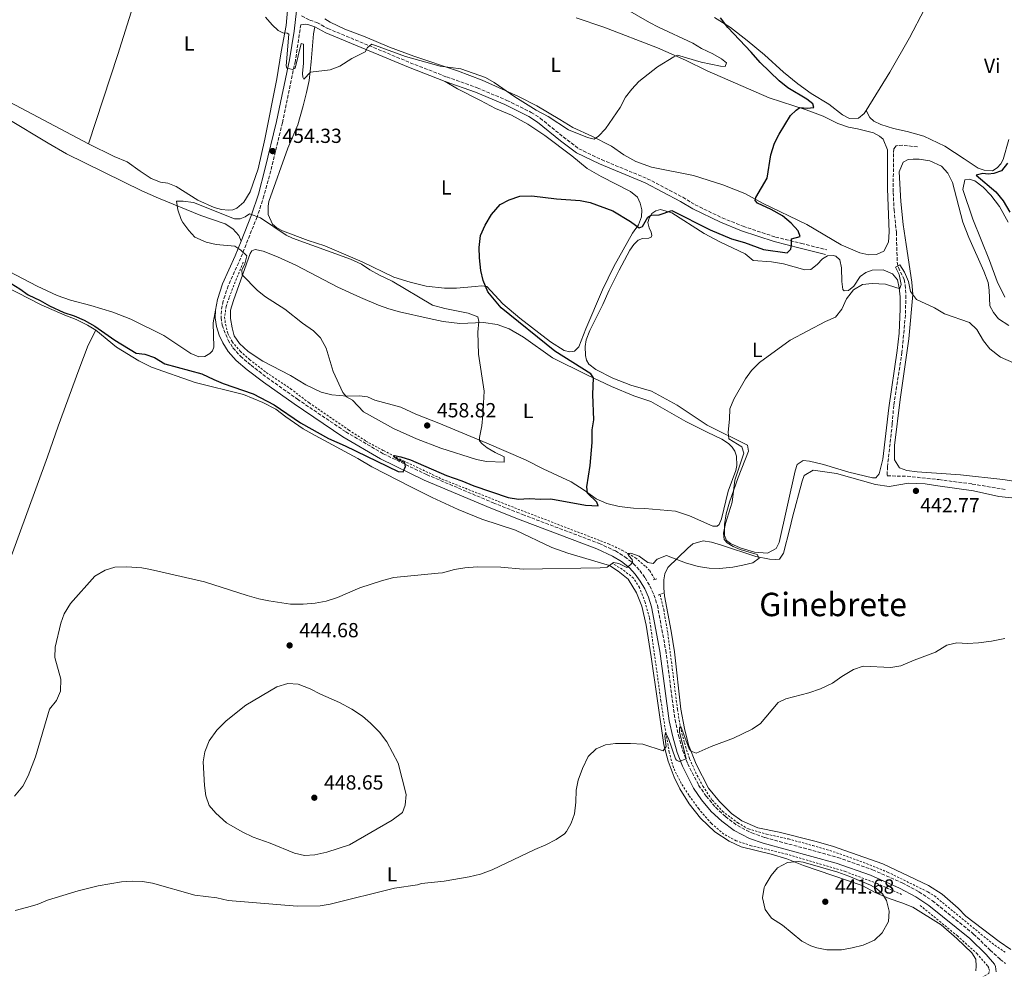
# Model space of a CAD drawing. Units: metres. Extents: x 635053 to 638516, y 4713528 to 4715933.
# Drawn here: x 636795 to 637278, y 4715069 to 4715536 of the extents above; entities that cross this region are included whole.
import ezdxf
from ezdxf.enums import TextEntityAlignment as Align

# ---------------------------------------------------------------- set-up
doc = ezdxf.new("R2010")
doc.units = ezdxf.units.M
doc.header["$MEASUREMENT"] = 0
doc.linetypes.add('DGN Style 2', pattern=[1.739922, 1.043953, -0.695969])
doc.linetypes.add('DGN Style 3', pattern=[2.435891, 1.739922, -0.695969])
for name, color, linetype, lineweight in [('Barranco lineal', 142, 'DGN Style 3', 13), ('Camino', 7, 'DGN Style 3', 0), ('Cota de punto acotado terreno', 7, 'Continuous', 0), ('Curva de nivel directora', 30, 'Continuous', 30), ('Curva de nivel intermedia', 30, 'Continuous', 0), ('Etiqueta de uso rústico', 92, 'Continuous', 0), ('Línea de cambio de uso (parcela vista)', 92, 'Continuous', 0), ('Línea de cuneta (fondo)', 4, 'DGN Style 2', 0), ('Margen derecho', 7, 'Continuous', 0), ('Pontón-alcantarilla (pasos de agua)', 1, 'DGN Style 2', 0), ('Punto acotado terreno (símbolo)', 7, 'Continuous', 0), ('Texto de Área (paraje) menor', 7, 'Continuous', 0)]:
    doc.layers.add(name, color=color, linetype=linetype, lineweight=lineweight)
doc.styles.add('Style-Arial', font='arial.ttf')

# ---------------------------------------------------------------- blocks, each defined once
blk = doc.blocks.new('5PATER')
at = {"layer": 'Punto acotado terreno (símbolo)', "linetype": 'Continuous', "lineweight": 0}
h = blk.add_hatch(color=51, dxfattribs=at)
edge = h.paths.add_edge_path()
edge.add_ellipse((0, 0), major_axis=(-0.11, -0.111), ratio=0.999422, start_angle=0, end_angle=360)

msp = doc.modelspace()

# ---------------------------------------------------------------- linework, layer by layer
at = {"layer": 'Barranco lineal', "color": 142, "linetype": 'DGN Style 3', "lineweight": 13}
msp.add_polyline3d([(637235.75, 4715473.22, 446.81), (637228.53, 4715474, 446.81), (637226.36, 4715473.97, 446.81), (637225.3, 4715473.69, 446.72), (637224.21, 4715472.28, 446.66), (637223.99, 4715469.96, 446.66), (637223.87, 4715450.8, 446.34), (637224.28, 4715442.34, 446.16), (637225.4, 4715431.25, 445.49), (637225.83, 4715416.69, 444.96), (637226.39, 4715413.94, 444.9), (637229.23, 4715408.06, 444.66), (637229.71, 4715405.5, 444.6), (637230.04, 4715400.43, 444.28), (637229.97, 4715395.57, 444.1), (637229.82, 4715390.64, 443.96), (637228.17, 4715372.41, 443.55), (637224.11, 4715346.28, 442.99), (637223.39, 4715337.14, 442.84), (637221.05, 4715316.22, 442.57), (637220.9, 4715311.73, 442.55), (637230.72, 4715311.51, 442.46), (637246.26, 4715309.89, 442.34), (637262.66, 4715307.71, 442.13), (637278.99, 4715305.04, 441.84)], dxfattribs=at)
at = {"layer": 'Camino', "color": 7, "linetype": 'DGN Style 3', "lineweight": 0}
for points in [[(636933.52, 4715537.5, 456), (636937.63, 4715535.48, 456.11), (636941.06, 4715534.21, 456.25), (636946.39, 4715531.36, 456.2), (636986.9, 4715514.54, 453.96), (637004.74, 4715507.54, 453.34), (637019.78, 4715502.19, 453.11), (637034.26, 4715496.07, 453.14), (637046.24, 4715490.17, 453), (637050.65, 4715487.31, 452.89), (637061.95, 4715478.08, 452.43), (637069.61, 4715472.33, 452.49), (637080.72, 4715466.96, 452.72), (637103.21, 4715457.62, 452.29), (637120.61, 4715448.46, 452.28), (637126.63, 4715444.82, 452.17), (637140.01, 4715438.32, 451.9), (637150.23, 4715434.24, 451.55), (637166.11, 4715428.93, 450.64), (637178.81, 4715425.83, 449.38), (637191.25, 4715422.7, 447.52)], [(636933.13, 4715533.2, 455.84), (636930.49, 4715515.41, 455.09), (636924.13, 4715485.1, 454.29), (636918.38, 4715461.44, 454.41), (636915.1, 4715449.17, 454.67), (636911.74, 4715438.9, 454.9), (636903.68, 4715418.67, 454.82), (636897.5, 4715404.98, 454.39), (636895.09, 4715397.59, 454.12), (636894.17, 4715392.79, 453.94), (636894.06, 4715389.47, 453.79), (636894.57, 4715385.72, 453.56), (636897.46, 4715378.38, 453), (636899.89, 4715374.53, 452.74), (636903.51, 4715370.48, 452.54), (636908.74, 4715366.01, 452.35), (636916.56, 4715360.01, 451.92), (636931.47, 4715349.39, 451.53), (636955.28, 4715333.31, 450.82), (636973.65, 4715322.59, 450.35), (636994.92, 4715312.31, 449.82), (637027.52, 4715298.55, 448.7), (637041.9, 4715292.79, 448.1), (637079.55, 4715278.54, 446.2), (637087.56, 4715274.85, 445.7), (637092.12, 4715272.02, 445.29), (637096.34, 4715268.7, 444.83), (637099.51, 4715265.25, 444.56), (637102.13, 4715261.66, 444.2), (637104.51, 4715257.65, 443.91), (637106.46, 4715253.26, 443.67), (637108.13, 4715248.21, 443.35), (637112.23, 4715226.12, 442.28), (637116.8, 4715192.03, 440.73), (637118.46, 4715184.25, 440.41), (637120.61, 4715176.81, 440.11), (637123.03, 4715170.37, 439.88), (637128.39, 4715159.86, 439.68), (637132.1, 4715154.47, 439.52), (637136.7, 4715149, 439.47), (637141.56, 4715144.43, 439.38), (637147.41, 4715140.08, 439.34), (637154.49, 4715136.41, 439.38), (637160.93, 4715134.18, 439.41), (637196.7, 4715124.39, 439.14), (637213.75, 4715118.39, 439), (637228.3, 4715111.92, 438.75), (637236.48, 4715107.48, 438.69), (637243.12, 4715103.13, 438.59), (637263.32, 4715086.81, 438.36), (637271.52, 4715078.89, 438.2), (637276.4, 4715074.33, 438.23), (637279.04, 4715072.38, 438.23)]]:
    msp.add_polyline3d(points, dxfattribs=at)
at = {"layer": 'Curva de nivel directora', "color": 30, "linetype": 'Continuous', "lineweight": 30, "elevation": 450, "flags": 128}
for points in [[(637142.77, 4715531.82), (637139.1, 4715536.54)], [(636826.81, 4715388.21), (636832.04, 4715385.13), (636841.85, 4715378.39), (636852.43, 4715371.96), (636856.59, 4715371.44), (636861.33, 4715369.84), (636866.44, 4715366.73), (636884.68, 4715361.88), (636890.46, 4715358.99), (636895.1, 4715357.12), (636909.86, 4715351.95), (636920.06, 4715346.58), (636932.99, 4715337.69), (636946.7, 4715330.05), (636954.86, 4715326.46), (636980.97, 4715313.82), (636983.32, 4715313.71), (636984.46, 4715316.34), (636984.22, 4715318.06), (636980.37, 4715319.88), (636978.62, 4715321.22), (636979.16, 4715321.66), (636982.3, 4715321.09), (636987.05, 4715319.54), (637004.65, 4715311.98), (637012.11, 4715309.31), (637018.07, 4715306.75), (637034.96, 4715301.08), (637039.91, 4715300.31), (637045.22, 4715300.64), (637050.9, 4715300.31), (637055.9, 4715300.41), (637072.79, 4715297.4), (637079.12, 4715297.01), (637078.36, 4715298.77), (637073.92, 4715303.26), (637073.5, 4715306.27), (637075.11, 4715316.81), (637076.09, 4715328.16), (637076.15, 4715334.3), (637076.89, 4715339.25), (637076.48, 4715351.63), (637076.8, 4715359.83), (637075.56, 4715361.73), (637057.74, 4715372.94), (637031.49, 4715394.19), (637024.99, 4715402.14), (637022.63, 4715407.63), (637021.53, 4715412.5), (637020.81, 4715418.78), (637020.61, 4715423.78), (637021.28, 4715429.68), (637023.62, 4715434.82), (637026.68, 4715439.95), (637031.02, 4715444.86), (637035.41, 4715447.25), (637040.72, 4715449.02), (637046.56, 4715449.12), (637058.71, 4715447.76), (637070.31, 4715446.87), (637075.24, 4715446), (637086.31, 4715441.8), (637095.02, 4715436.66), (637099.16, 4715433.46), (637100.84, 4715434.11), (637103.53, 4715438.74), (637105.17, 4715439.69), (637109.06, 4715439.89), (637115.29, 4715441.93), (637134.11, 4715432.53), (637144.53, 4715428.08), (637150.82, 4715426.27), (637160.24, 4715422.82), (637171.75, 4715421.17), (637173.6, 4715422.96), (637173.97, 4715425.21), (637173.97, 4715428.04), (637178.14, 4715429.17), (637177.15, 4715432.02), (637173.76, 4715435.7), (637169.52, 4715439.32), (637164.01, 4715442.42), (637157.34, 4715445.67), (637156.11, 4715446.87), (637156.38, 4715448.45), (637162.02, 4715457.92), (637163.77, 4715469.31), (637165.59, 4715475.07), (637167.85, 4715479.53), (637173.39, 4715488.58), (637176.24, 4715491.26), (637178.06, 4715492.54), (637181.64, 4715492.18), (637184.98, 4715492.56), (637184.44, 4715494.4), (637181.53, 4715496.71), (637172.18, 4715502.27), (637167.9, 4715505.64), (637158.54, 4715514.72), (637154.16, 4715519.77), (637142.77, 4715531.82)], [(637279.9, 4715465.19), (637277.08, 4715461.47), (637273.31, 4715460.09), (637270.45, 4715459.76), (637267.83, 4715460.12), (637264.5, 4715459.3), (637274.3, 4715451.18), (637277.81, 4715446.79), (637281.02, 4715441.23)], [(636790.99, 4715406.08), (636795.33, 4715403.57), (636799.38, 4715400.61), (636805.19, 4715397.83), (636809.83, 4715395.14), (636816.86, 4715391.93), (636821.96, 4715390.31), (636826.81, 4715388.21)]]:
    msp.add_lwpolyline(points, dxfattribs=at)
at = {"layer": 'Curva de nivel intermedia', "color": 30, "linetype": 'Continuous', "lineweight": 0, "flags": 128}
for points, elevation in [([(636958.25, 4715516.66), (636964.79, 4715519.88), (636965.94, 4715522.03), (636968.01, 4715523.64), (636984.57, 4715517.52), (637001.59, 4715512.78), (637011.77, 4715511.55), (637023.75, 4715507.31), (637028.1, 4715504.86), (637038.12, 4715497.78), (637048.69, 4715491.31), (637054.59, 4715488.16), (637064.47, 4715481.65), (637073.92, 4715477.87), (637077.11, 4715477.09), (637079.19, 4715478.41), (637082.64, 4715482.03), (637089.94, 4715492.61), (637092.48, 4715497.65), (637095.56, 4715501.59), (637099.11, 4715505.4), (637108.23, 4715512.58), (637116.24, 4715517.49), (637118, 4715518.22), (637129.67, 4715514.74), (637139.19, 4715512.86), (637141.43, 4715512.71), (637142.1, 4715514.41), (637139.65, 4715516.44), (637135.34, 4715518.98), (637129.86, 4715521.59), (637125.56, 4715524.15), (637108.71, 4715531.95), (637104.29, 4715534.28), (637089.28, 4715542.88)], 455), ([(636915.77, 4715536.92), (636919.06, 4715533.16), (636922.08, 4715530.4), (636924.27, 4715529.21), (636926.55, 4715528.99), (636927.26, 4715528.52), (636925.96, 4715513.06), (636926.36, 4715511.85), (636929.28, 4715511.23), (636930.45, 4715511.87), (636933.36, 4715524.01), (636934.47, 4715523.66), (636934.49, 4715514.25), (636933.98, 4715509.26), (636934.08, 4715507.48), (636934.72, 4715506.53), (636937.87, 4715509.96), (636947.56, 4715511.02), (636952.24, 4715512.78), (636958.25, 4715516.66)], 455), ([(636900.65, 4715437.87), (636903.48, 4715437.98), (636905.93, 4715438.83), (636908.05, 4715440.29), (636913.33, 4715438.35), (636926.04, 4715429.82), (636929.07, 4715428.39), (636957.58, 4715418.14), (636962.91, 4715415.64), (636967, 4715412.84), (636971.74, 4715410.22), (636977.93, 4715407.29), (636997.84, 4715395.49), (637003.87, 4715393.84), (637015.23, 4715391.66), (637019.96, 4715389.81), (637020.55, 4715387.58), (637020.07, 4715382.24), (637020.33, 4715371.4), (637023.07, 4715353.23), (637022.55, 4715341.49), (637021.96, 4715336.33), (637020.83, 4715330.58), (637020.89, 4715328.85), (637022.09, 4715327.4), (637024.69, 4715325.52), (637028.59, 4715323.11), (637032.96, 4715321.08), (637032.88, 4715318.51), (637024.21, 4715318.75), (637019.31, 4715319.76), (637001.95, 4715325.27), (636989.88, 4715329.87), (636978.65, 4715335.04), (636963.97, 4715343.21), (636958.48, 4715348.94), (636955.51, 4715350.48), (636953.86, 4715352.62), (636949.12, 4715362.96), (636945.57, 4715374.35), (636942.88, 4715379.46), (636939.32, 4715382.97), (636934.06, 4715386.61), (636925.3, 4715393.56), (636915.77, 4715399.62), (636911.91, 4715402.8), (636904.36, 4715410.38), (636904.18, 4715412.65), (636905.64, 4715415.84), (636906.69, 4715419.71), (636903.71, 4715422.47), (636900.81, 4715424.45), (636891.57, 4715425.3), (636886.69, 4715426.38), (636881.24, 4715428.88), (636878.19, 4715432.13), (636875.25, 4715436.17), (636874.47, 4715437.52), (636872.87, 4715442.26), (636872.21, 4715446.54), (636875.51, 4715446.62), (636880.47, 4715445.92), (636900.65, 4715437.87)], 455), ([(636912.51, 4715251.41), (636917.53, 4715250.34), (636928.07, 4715248.77), (636934.36, 4715248.75), (636940.2, 4715249.2), (636945.63, 4715250.13), (636951.23, 4715251.98), (636962.19, 4715256.7), (636973.28, 4715260.35), (636978.85, 4715261.83), (637000.64, 4715263.9), (637002.77, 4715264.16), (637008.66, 4715265.75), (637013.6, 4715266.56), (637019.71, 4715267.06), (637031.26, 4715266.96), (637042.28, 4715265.91), (637080, 4715266.57), (637083.42, 4715266.84), (637086.55, 4715269.17), (637089.27, 4715268.73), (637093.2, 4715266.69), (637095.09, 4715268.16), (637095.92, 4715269.46), (637095.72, 4715270.74), (637094.15, 4715272.44), (637093.54, 4715273.54), (637095.09, 4715273.78), (637099.15, 4715272.22), (637103.46, 4715269.2), (637106.05, 4715268.72), (637108.04, 4715270.88), (637112.65, 4715272.6), (637121.86, 4715268.95), (637128.21, 4715267.21), (637133.55, 4715266.36), (637138.56, 4715266.27), (637145.1, 4715266.92), (637150.11, 4715267.8), (637154.96, 4715269.1), (637158.16, 4715271.39), (637157.07, 4715273.07), (637148.72, 4715275.63), (637145.28, 4715277.09), (637142.46, 4715278.78), (637140.85, 4715280.56), (637140.55, 4715283.53), (637141.61, 4715288.41), (637144.78, 4715298.8), (637146.16, 4715309.54), (637150.64, 4715322.85), (637149.53, 4715325.96), (637143.18, 4715329.98), (637142.95, 4715333.25), (637143.55, 4715339.55), (637143.62, 4715344.55), (637145.73, 4715349.33), (637151.39, 4715359.38), (637154.4, 4715363.37), (637158.32, 4715367.43), (637173.31, 4715378.34), (637190.59, 4715387.5), (637195.49, 4715389.67), (637198.6, 4715393.54), (637200.87, 4715398.68), (637204.41, 4715403.04), (637208.72, 4715405.59), (637213.6, 4715406.19), (637220.12, 4715405.77), (637225.59, 4715403.97), (637227.13, 4715403.74), (637227.77, 4715405.7), (637226.81, 4715410.5), (637225.07, 4715414.19), (637227.18, 4715415.36), (637229.41, 4715411.71), (637231.42, 4715407.13), (637232.34, 4715402.27), (637235.33, 4715398.23), (637244.19, 4715394.28), (637249.05, 4715391.33), (637261.29, 4715386.95), (637264.97, 4715383.57), (637268.19, 4715377.97), (637271.36, 4715374.12), (637276.5, 4715370.02), (637286.72, 4715365.59)], 445), ([(636792.67, 4715154.4), (636796.83, 4715159.46), (636799.33, 4715164.42), (636802.96, 4715173.85), (636809.81, 4715197.12), (636813.21, 4715201.48), (636815.18, 4715206.09), (636815.35, 4715211.85), (636812.53, 4715222.61), (636812.58, 4715227.62), (636815.38, 4715239.35), (636817.09, 4715244.05), (636820.11, 4715249.11), (636832.14, 4715262.44), (636837.13, 4715265.49), (636841.95, 4715266.87), (636847.81, 4715267.12), (636855.18, 4715266.6), (636859.34, 4715265.79), (636885.98, 4715259.7), (636906.9, 4715252.95), (636912.51, 4715251.41)], 445), ([(636792.93, 4715098.39), (636798.51, 4715099.83), (636803.86, 4715101.3), (636808.9, 4715103.36), (636823.91, 4715108.03), (636833.7, 4715110.53), (636845.22, 4715112.35), (636850.44, 4715112.69), (636855.43, 4715112.51), (636860.47, 4715111.8), (636881.1, 4715105.89), (636891.93, 4715104.5), (636897.47, 4715103.33), (636931.38, 4715100.41), (636942.63, 4715100.68), (636947.58, 4715101.4), (636979.11, 4715109.32), (636990.51, 4715110.91), (636992.45, 4715111.6), (637003.58, 4715112.75), (637015.72, 4715114.88), (637021.29, 4715116.25), (637027.04, 4715118.28), (637048, 4715128.37), (637053.45, 4715130.62), (637058.45, 4715133.16), (637062.51, 4715136.05), (637063.61, 4715137.21), (637065.8, 4715141.14), (637067.43, 4715145.87), (637068.08, 4715151.54), (637068.28, 4715157.36), (637069.25, 4715162.26), (637071.32, 4715168.1), (637074.15, 4715174.03), (637078.14, 4715177.73), (637082.71, 4715179.67), (637087.67, 4715180.3), (637094.98, 4715180.4), (637101.02, 4715179.94), (637110.92, 4715176.77), (637112.47, 4715178.89), (637111.87, 4715183.87), (637111.94, 4715184.73), (637112.19, 4715185.54), (637113.59, 4715182.77), (637116.96, 4715172.81), (637117.46, 4715172.09), (637118.83, 4715171.48), (637122.34, 4715172.82), (637119.02, 4715186.09), (637119.07, 4715188.04), (637119.65, 4715188.71), (637123.75, 4715177.7), (637124.68, 4715176.53), (637127.16, 4715175.54), (637134.58, 4715178.85), (637145.55, 4715182.94), (637154.64, 4715187.38), (637158.78, 4715190.23), (637167.36, 4715200.47), (637171.16, 4715202.22), (637182.52, 4715205.18), (637188.15, 4715207.21), (637194.03, 4715210.02), (637198.58, 4715213.25), (637204.31, 4715216.64), (637209.08, 4715218.27), (637222.64, 4715217.72), (637227.59, 4715218.38), (637234.1, 4715221.27), (637244.64, 4715225.18), (637250.22, 4715228.53), (637255.06, 4715229.77), (637260.3, 4715229.49), (637265.71, 4715229.78), (637272.1, 4715230.65), (637278.59, 4715231.96)], 440), ([(636926.88, 4715209.72), (636921.37, 4715208.11), (636906.14, 4715199.16), (636896.55, 4715191.4), (636891.94, 4715186.85), (636888.23, 4715181.61), (636885.99, 4715176.24), (636885.29, 4715171.29), (636885.83, 4715159.73), (636886.49, 4715154.59), (636888.18, 4715149.83), (636891.48, 4715146.08), (636896.76, 4715141.39), (636904.39, 4715137.01), (636909.87, 4715134.3), (636918.09, 4715131.37), (636930.08, 4715126.54), (636934.94, 4715125.37), (636940.02, 4715125.6), (636945.98, 4715127.02), (636957.02, 4715130.61), (636977.95, 4715142.76), (636983.04, 4715146.4), (636984.43, 4715149.99), (636984.9, 4715155.36), (636980.88, 4715170.75), (636975.35, 4715181.19), (636971.8, 4715185.9), (636967.39, 4715190.35), (636963.51, 4715193.74), (636958.24, 4715197.15), (636952.17, 4715200.49), (636942.77, 4715204.47), (636937.8, 4715207.12), (636931.89, 4715209.39), (636926.88, 4715209.72)], 445), ([(637177.18, 4715122.35), (637172.04, 4715121.94), (637167.15, 4715119.29), (637163.96, 4715115.45), (637160.99, 4715110.65), (637160.49, 4715109.56), (637159.71, 4715104.59), (637161.07, 4715098.88), (637164.11, 4715094.52), (637169.51, 4715091.08), (637179.01, 4715083.31), (637183.43, 4715080.99), (637186.41, 4715079.96), (637191.34, 4715079.08), (637198.41, 4715079.07), (637203.77, 4715079.96), (637209.19, 4715081.29), (637214.75, 4715083.84), (637218.45, 4715087.38), (637221.49, 4715092.98), (637221.87, 4715097.98), (637220.61, 4715103.18), (637218.64, 4715106.58), (637215.7, 4715109.08), (637212.7, 4715110.84), (637202.1, 4715115.22), (637196.72, 4715117.11), (637179.73, 4715122.13), (637177.18, 4715122.35)], 440)]:
    msp.add_lwpolyline(points, dxfattribs=dict(at, elevation=elevation))
at = {"layer": 'Línea de cambio de uso (parcela vista)', "color": 92, "linetype": 'Continuous', "lineweight": 0}
for points in [[(636829.05, 4715474.68, 451.61), (636843.41, 4715518.58, 451.61), (636853.56, 4715551.02, 452.34), (636863.39, 4715581.18, 453.75), (636872.01, 4715606.27, 456.41)], [(637250.53, 4715564.79, 448.92), (637249.99, 4715562.38, 448.85), (637246.61, 4715555.12, 448.74), (637231.83, 4715526.77, 448.44), (637222.18, 4715509.93, 448.32), (637210.62, 4715491.13, 448.16)], [(636927.31, 4715547.85, 456.23), (636925.95, 4715532.75, 455.23), (636923.45, 4715519.88, 454.37), (636921.4, 4715506.65, 453.76), (636915.54, 4715476.99, 453.43), (636912.3, 4715462.46, 453.43), (636908.34, 4715451.18, 453.58), (636905.26, 4715446.06, 453.76), (636901.77, 4715443.21, 453.87), (636899.87, 4715442.38, 453.87), (636897.7, 4715442.09, 453.84), (636894.31, 4715442.55, 453.76), (636890.73, 4715443.49, 453.64), (636882.66, 4715447.02, 453.58), (636872.08, 4715453.78, 453.11), (636867.9, 4715455.48, 452.93), (636864.32, 4715455.94, 452.93), (636859.81, 4715457.64, 452.93), (636854.28, 4715461.35, 452.9), (636847.92, 4715465.86, 452.28), (636841.52, 4715468.56, 451.87), (636829.05, 4715474.68, 451.61)], [(637211.85, 4715420.3, 446.59), (637207.5, 4715421.2, 447), (637198.25, 4715425.11, 447.44), (637181.48, 4715435.2, 448.5), (637159.7, 4715445.58, 449.92), (637150.98, 4715450.38, 450.3), (637140.29, 4715454.6, 451), (637125.92, 4715459.25, 452.53), (637105.19, 4715463.28, 453.56), (637097.61, 4715466.04, 453.92), (637091.68, 4715469.38, 454.09), (637085.62, 4715473.63, 454.53), (637075.95, 4715478.52, 455.06), (637066.7, 4715482.69, 455.56), (637060.2, 4715486.61, 455.74), (637048.92, 4715493.39, 455.45), (637039.99, 4715498.01, 455.24), (637022.18, 4715505.98, 454.92), (637010.02, 4715510.55, 454.92), (636988.69, 4715517.71, 455.09), (636976.75, 4715522.24, 455.53), (636964.68, 4715527.32, 456.24), (636954.7, 4715531, 456.98), (636947.51, 4715534.39, 457.18), (636945.02, 4715536.12, 457.18)], [(637068.33, 4715536.63, 457.3), (637081.86, 4715532.01, 456.83), (637108.16, 4715521.91, 455.48), (637122, 4715515.83, 454.68), (637132.64, 4715510.5, 453.86), (637162.95, 4715497.38, 451.21), (637181.13, 4715491.39, 449.83), (637189.42, 4715488.24, 449.12), (637196.71, 4715484.67, 448.56), (637201.93, 4715482.87, 448.39), (637206.39, 4715482.16, 448.12), (637214.25, 4715480.1, 448.06), (637217.22, 4715478.53, 447.94), (637218.86, 4715477.01, 447.89), (637221.14, 4715471.71, 447.83), (637221.01, 4715452.69, 447.44), (637221.84, 4715431.52, 446.97), (637221.62, 4715426.51, 446.68), (637219.33, 4715422.1, 446.41), (637215.6, 4715420.32, 446.41), (637211.85, 4715420.3, 446.59)], [(637210.62, 4715491.13, 448.16), (637209.65, 4715489.56, 448.15), (637206.88, 4715487.31, 448.15), (637202.44, 4715487.1, 448.32), (637198.92, 4715488.92, 448.32), (637192.33, 4715494.2, 448.38), (637183.57, 4715499.37, 448.5), (637177.1, 4715504.13, 448.59), (637170.03, 4715509.94, 448.82), (637160.71, 4715518.34, 449.29), (637152.23, 4715525.39, 449.82), (637144, 4715531.78, 450), (637136.25, 4715536.67, 450.24)], [(636940.1, 4715532.09, 456.25), (636939.45, 4715528.7, 456.22), (636938.33, 4715515, 455.31), (636937.21, 4715505.82, 454.84), (636936.01, 4715499.89, 454.6), (636934.27, 4715493.31, 454.43), (636931.64, 4715484.12, 453.63), (636926.85, 4715472.57, 453.46), (636917.45, 4715446.47, 454.16), (636917.07, 4715444.18, 454.28), (636917.13, 4715440.1, 454.43), (636919.3, 4715435.28, 454.66), (636921.39, 4715433.51, 454.72), (636924.13, 4715432, 454.72), (636936.81, 4715427.26, 454.72), (636944.91, 4715424.66, 454.72), (636963.23, 4715416.8, 454.34), (636978.75, 4715409.34, 453.9), (636986.91, 4715406.77, 453.48), (636994.74, 4715404.83, 452.9), (637003.65, 4715403.89, 451.95), (637009.64, 4715403.94, 451.34), (637018.68, 4715404.73, 450.28), (637021.77, 4715404.93, 450.22), (637024.46, 4715404.64, 450.04), (637032.27, 4715396.11, 449.84), (637040.61, 4715389.2, 449.54), (637055.71, 4715377.55, 449.31), (637062.39, 4715373.34, 449.07), (637065.23, 4715372.54, 449.07), (637067.55, 4715372.9, 449.01), (637069.54, 4715374.99, 448.81), (637072.98, 4715383.9, 448.45), (637081.23, 4715403, 448.4), (637086.8, 4715414.52, 448.6), (637096.01, 4715430.87, 449.16), (637098.86, 4715434.89, 450.31), (637100.27, 4715438.92, 450.95), (637100.44, 4715442.3, 451.13), (637099.69, 4715445.57, 451.25), (637098.33, 4715448.56, 451.4), (637094.98, 4715451.38, 451.54), (637080.6, 4715458.67, 451.63), (637073.66, 4715462.58, 452.01), (637066.11, 4715468.8, 451.95), (637052.94, 4715478.79, 452.04), (637044.55, 4715484.41, 451.98), (637036.5, 4715488.81, 451.95), (637028.66, 4715492.05, 452.16), (637021.28, 4715495.98, 452.81), (637010.13, 4715501.74, 453.01), (637003.93, 4715505.37, 453.34)], [(636829.05, 4715474.68, 451.61), (636784.63, 4715498.18, 450.23), (636769.31, 4715504.65, 450.05), (636764.08, 4715507.77, 449.84), (636761.87, 4715508.36, 449.81)], [(637280.57, 4715476.79, 449.58), (637277.81, 4715467.07, 449.79), (637276.7, 4715464.89, 449.79), (637274.96, 4715463.02, 449.79), (637272.67, 4715461.48, 449.76), (637268.58, 4715461.75, 449.47), (637265.59, 4715462.81, 449.38), (637258.72, 4715467.31, 448.7), (637249.14, 4715473.53, 448.29), (637238.91, 4715478.46, 448.17), (637230.71, 4715480.84, 448.08), (637224, 4715482.29, 448.11), (637217.83, 4715484.26, 448.14), (637214.35, 4715485.82, 448.2), (637212.37, 4715487.63, 448.29), (637210.62, 4715491.13, 448.16)], [(636789.13, 4715487.17, 452.37), (636809.17, 4715475.11, 452.64), (636818.18, 4715469.87, 453.08), (636855.23, 4715451.69, 454.4), (636863.26, 4715448.13, 454.55), (636884.17, 4715439.61, 455.26), (636896.11, 4715435.41, 455.46), (636899.82, 4715433.07, 455.4), (636902.73, 4715429.8, 455.11), (636903.86, 4715426.9, 454.85)], [(637280.64, 4715385.54, 446.01), (637275.58, 4715388.89, 445.9), (637273.04, 4715391.91, 445.81), (637271.23, 4715395.15, 445.78), (637270.89, 4715402.94, 446.31), (637270.4, 4715406.62, 446.49), (637268.33, 4715412.29, 446.72), (637260.99, 4715428.73, 446.93), (637258.01, 4715436.34, 446.93), (637252.98, 4715455.79, 447.16), (637250.64, 4715460.24, 447.25), (637247.49, 4715463.8, 447.34), (637241.76, 4715466.33, 447.4), (637236.63, 4715467.17, 447.4), (637233.73, 4715467.2, 447.37), (637231.19, 4715466.95, 447.31), (637228.78, 4715465.74, 447.31), (637226.87, 4715461.04, 447.31), (637227.59, 4715446.37, 446.9), (637228.68, 4715435.13, 446.49), (637230.29, 4715425.3, 446.28), (637233.03, 4715406.73, 445.28), (637233.45, 4715400.78, 445.01)], [(637278.72, 4715399.48, 448.84), (637274.93, 4715407.11, 448.84), (637271.1, 4715417.43, 448.93), (637262.93, 4715437.8, 448.9), (637257.97, 4715452.29, 448.66), (637259.01, 4715456.97, 448.69), (637261.14, 4715457.3, 448.78), (637263.91, 4715456.57, 448.87), (637267.96, 4715453.46, 448.96), (637271.73, 4715449.55, 449.02), (637276.04, 4715443.98, 449.14), (637280.28, 4715436.21, 449.31)], [(637180.46, 4715412.84, 446.96), (637183.43, 4715413.03, 446.84), (637186.6, 4715415.5, 447.04), (637189.2, 4715418.26, 447.28), (637191.68, 4715419.66, 447.37), (637194.33, 4715419.85, 447.34), (637195.77, 4715419.65, 447.19), (637197.63, 4715417.8, 447.07), (637198.5, 4715413.84, 446.75), (637198.67, 4715407.15, 445.93), (637199.13, 4715403.29, 445.43), (637199.73, 4715402.49, 445.19), (637201.94, 4715402.75, 444.93), (637204.52, 4715404.84, 444.98), (637207.65, 4715409.67, 445.31), (637210.49, 4715411.55, 445.43), (637213.49, 4715412.7, 445.43), (637218.89, 4715412.89, 445.4), (637223.55, 4715410.93, 445.34), (637225.91, 4715407.88, 445.16), (637226.85, 4715404.07, 445.1), (637227.32, 4715399.59, 444.93), (637227.3, 4715393.7, 444.6), (637226.74, 4715381.85, 444.25), (637225.87, 4715373.34, 444.04), (637221.68, 4715345.11, 443.63), (637218.74, 4715319.84, 443.37), (637216.9, 4715312.71, 443.28), (637215.42, 4715310.7, 443.28), (637213.69, 4715310.68, 443.28), (637202.03, 4715313.56, 443.46), (637189.58, 4715317.24, 443.66), (637182.75, 4715318.91, 443.72), (637179.66, 4715319.19, 443.84), (637176.7, 4715317.31, 443.98), (637175.68, 4715314.21, 444.01), (637167.92, 4715278.93, 444.54), (637166.35, 4715276, 444.57), (637162.26, 4715273.74, 444.75), (637155.74, 4715274.23, 444.78), (637148.69, 4715276.41, 444.84), (637143.95, 4715278.58, 444.96), (637142.02, 4715279.95, 444.98), (637141.06, 4715282.47, 445.01), (637141.02, 4715285.23, 445.1), (637141.09, 4715287.81, 445.1), (637141.9, 4715293.08, 444.93), (637143.51, 4715298.84, 444.84), (637147.74, 4715310.85, 444.84), (637152.85, 4715323.88, 444.72), (637152.29, 4715326.85, 444.81), (637132.62, 4715336.53, 445.34), (637117.84, 4715346.5, 445.93), (637105.27, 4715353.38, 446.4), (637095.19, 4715356.24, 446.99), (637086.31, 4715359.64, 447.31), (637077.86, 4715363.93, 447.78), (637074.55, 4715366.61, 447.9), (637073.42, 4715368.47, 447.9), (637072.87, 4715370.81, 447.9), (637072.69, 4715375.26, 447.75), (637073.27, 4715378.51, 447.57), (637074.93, 4715383.09, 447.54), (637081.4, 4715395.91, 447.28), (637084.54, 4715402.87, 447.19), (637089.47, 4715412.65, 447.46), (637094.62, 4715422.44, 447.72), (637096.57, 4715425.37, 447.81), (637098.67, 4715427.39, 448.1), (637100.9, 4715428.19, 448.19), (637103.88, 4715428.49, 448.46), (637105.16, 4715428.92, 448.66), (637105.48, 4715429.69, 448.81), (637105.16, 4715431.42, 449.07), (637104.13, 4715433.5, 449.34), (637103.47, 4715436.03, 449.75), (637104.03, 4715438.28, 449.96), (637105.47, 4715440.58, 449.99), (637107.43, 4715441.75, 450.02), (637109.63, 4715442.41, 450.02), (637115.24, 4715440.91, 449.81), (637131.02, 4715430.73, 448.81), (637138.77, 4715426.54, 448.4), (637151.29, 4715420.65, 447.81), (637155.12, 4715417.4, 447.57), (637164.22, 4715416.76, 447.51), (637170.04, 4715415.89, 447.37), (637180.46, 4715412.84, 446.96)], [(637011.15, 4715386.53, 456.13), (637022.8, 4715387, 454.49), (637029.58, 4715385.96, 453.87), (637035.42, 4715383.84, 453.22), (637042.39, 4715379.89, 452.66), (637056.74, 4715369.73, 451.63), (637073.6, 4715361.26, 450.13), (637085.56, 4715355.66, 449.37), (637096.62, 4715351.01, 448.84), (637104.98, 4715348.26, 448.19), (637122.07, 4715338.43, 446.81), (637132.63, 4715333.11, 446.25), (637139.78, 4715329.72, 446.13), (637142.97, 4715327.67, 446.04), (637144.8, 4715325.82, 445.99), (637146.08, 4715323.81, 445.99), (637146.93, 4715321.47, 446.01), (637147.11, 4715316.73, 446.01), (637146.59, 4715314.3, 445.96), (637142.87, 4715304.24, 445.99), (637139.62, 4715290.62, 446.1), (637138.48, 4715287.92, 446.16), (637137.42, 4715287.09, 446.22), (637135.33, 4715287.02, 446.25), (637123.96, 4715292.08, 446.34), (637117.05, 4715294.37, 446.87), (637102.03, 4715295.7, 448.1), (637096.36, 4715295.83, 448.66), (637089.36, 4715296.65, 448.99), (637083.27, 4715298.11, 449.43), (637078.09, 4715300.5, 449.72), (637072.25, 4715304.71, 450.05), (637065.87, 4715308.85, 450.55), (637052.09, 4715315.12, 451.78), (637043.35, 4715319.55, 452.6), (637024.4, 4715327.85, 454.49), (637000.9, 4715337.51, 457.08), (636989.58, 4715341.98, 457.43), (636982.29, 4715345.47, 457.22), (636969.51, 4715348.89, 456.9), (636965.92, 4715350.57, 456.55), (636961.9, 4715351.02, 455.72), (636955.95, 4715350.86, 454.96), (636948.44, 4715351.45, 454.49), (636943.19, 4715352.88, 454.19), (636935.64, 4715356.34, 453.81), (636928.11, 4715360.97, 453.43), (636914.58, 4715368.1, 453.22), (636907.26, 4715372.81, 453.4), (636903.05, 4715376.75, 453.55), (636900.53, 4715380.47, 453.66), (636899.48, 4715384.35, 453.87), (636898.64, 4715388.9, 454.13), (636898.73, 4715393.02, 454.34), (636900.13, 4715397.78, 454.58), (636908.29, 4715420.96, 455.52), (636909.08, 4715422.23, 455.63), (636910.8, 4715422.8, 455.72), (636914.71, 4715422.05, 455.9), (636921.77, 4715419.32, 456.13), (636930.66, 4715415.19, 456.22), (636951.41, 4715404.42, 456.64), (636962.41, 4715399.32, 456.96), (636971.37, 4715395.48, 457.11), (636976.32, 4715393.79, 457.31), (636981.6, 4715392.21, 457.43), (636996.22, 4715389, 457.28), (637003.01, 4715387.45, 456.87), (637011.15, 4715386.53, 456.13)], [(636891.3, 4715393.11, 453.94), (636890.21, 4715386.84, 453.65), (636890.43, 4715374.89, 452.53), (636889.83, 4715373.04, 452.44), (636888.6, 4715371.74, 452.38), (636886.04, 4715370.38, 452.32), (636883.14, 4715370.23, 452.35), (636879.18, 4715371.86, 452.47), (636865.88, 4715380.68, 453.47), (636849.84, 4715388.68, 454.03), (636841, 4715392.01, 454.03), (636830.18, 4715395.31, 453.59), (636820.17, 4715397.99, 452.91), (636813.67, 4715400.32, 452.7), (636803.82, 4715404.81, 452.5), (636790.07, 4715412.08, 452.29)], [(636788.19, 4715404.7, 449.06), (636805.72, 4715395.72, 449.12), (636817.38, 4715390.6, 449.2), (636822.92, 4715388.51, 449.32), (636828.48, 4715385.68, 449.5), (636832.53, 4715383.24, 449.5)], [(637233.45, 4715400.78, 445.01), (637231.52, 4715378.94, 444.34), (637227.25, 4715349.2, 443.66), (637224.42, 4715326.69, 443.25), (637224.48, 4715319.55, 443.19), (637226.97, 4715315.65, 443.07), (637230.63, 4715314.42, 443.07), (637235.64, 4715313.76, 443.01), (637256.88, 4715312.16, 442.72), (637277.62, 4715309.99, 442.72), (637309.8, 4715305.06, 442.98)], [(636775.07, 4715225.24, 447.15), (636780.88, 4715243.2, 446.12), (636789.17, 4715267.26, 445.38), (636808.83, 4715321.03, 445.74), (636814.16, 4715336.18, 446.18), (636824.28, 4715363.84, 447.5), (636828.88, 4715375.93, 448.92), (636832.53, 4715383.24, 449.5)], [(636832.53, 4715383.24, 449.5), (636842.8, 4715374.93, 449.17), (636853.63, 4715368.25, 449), (636859.93, 4715365.1, 448.97), (636881.3, 4715357.62, 449.03), (636905, 4715351.64, 449.5), (636914.54, 4715347.77, 449.53), (636920.92, 4715344.48, 449.35), (636925.75, 4715340.73, 449.32), (636934.26, 4715334.86, 449.47), (636940.16, 4715331.48, 449.47), (636961.14, 4715320.32, 448.91), (636968.08, 4715316.11, 448.7), (636987.42, 4715306.25, 447.67), (636997.61, 4715301.06, 447.44), (637010.42, 4715295.22, 447.06), (637022, 4715290.5, 446.79), (637038.56, 4715285.07, 446.67), (637056.37, 4715276.51, 445.97), (637064.28, 4715273.72, 445.67), (637084.6, 4715267.76, 444.97), (637088.91, 4715264.99, 444.73), (637093.78, 4715260.98, 444.23), (637097.93, 4715254.28, 443.88), (637100.56, 4715247.8, 443.29), (637102.68, 4715238.46, 442.88), (637105.11, 4715222.93, 441.91), (637111.23, 4715179.7, 440.05), (637113.51, 4715171.68, 439.82), (637116.39, 4715163.74, 439.7), (637119.12, 4715158.01, 439.58), (637123.75, 4715150.75, 439.35), (637129.33, 4715143.66, 439.14), (637136.34, 4715137, 438.94), (637143.36, 4715132.32, 438.99), (637149.21, 4715129.61, 438.88), (637163.98, 4715125.96, 439.23), (637171.7, 4715123.76, 439.7), (637179.87, 4715120.5, 440.5), (637187.08, 4715117.95, 440.79), (637208.59, 4715110.62, 440.91), (637214.97, 4715107.11, 440.41), (637221.89, 4715104.3, 439.58), (637228.17, 4715102.19, 439.08), (637233.43, 4715099.98, 438.91), (637247.38, 4715091.36, 438.23), (637255.02, 4715084.67, 438.05), (637262.48, 4715077.61, 437.97), (637264.36, 4715074.47, 437.94), (637264.63, 4715071.02, 437.88), (637264.34, 4715068.73, 437.85)], [(637293.21, 4715299.85, 442.51), (637275.65, 4715301.62, 442.6), (637263.32, 4715304.42, 442.66), (637245.74, 4715306.77, 442.78), (637239.62, 4715307.75, 443.04), (637231.38, 4715308.18, 442.81), (637221.88, 4715306.46, 442.95), (637215.17, 4715307.43, 443.28), (637195.97, 4715312.81, 443.6), (637184.65, 4715314.56, 443.75), (637180.17, 4715311.92, 443.69), (637179.14, 4715309.14, 443.6), (637174.43, 4715291.46, 443.37), (637173.16, 4715285.81, 443.4), (637170.02, 4715273.85, 444.19), (637168.04, 4715270.88, 444.57), (637166.32, 4715270.6, 444.72), (637163.08, 4715270.84, 444.98), (637156.4, 4715272.11, 445.19), (637139.66, 4715277.75, 445.54), (637134.78, 4715279.15, 445.81), (637130.65, 4715279.86, 445.96), (637125.6, 4715278.31, 445.81), (637123.06, 4715276.22, 445.57), (637113.26, 4715266.73, 444.46), (637111.88, 4715263.55, 444.13), (637111.37, 4715260.6, 443.93), (637111.28, 4715256.66, 443.69), (637111.59, 4715252.88, 443.57), (637114.86, 4715235.49, 442.37), (637116.52, 4715225.4, 441.9), (637119.58, 4715197.17, 440.72), (637121.44, 4715187.67, 440.4), (637123.47, 4715179.61, 440.1), (637127.25, 4715170.21, 439.72), (637133.27, 4715158.42, 439.19), (637138.66, 4715151.91, 439.19), (637144.45, 4715145.93, 439.01), (637149.54, 4715142.33, 438.98), (637157.46, 4715138.95, 439.01), (637167.83, 4715136.82, 439.19), (637185.36, 4715132.4, 439.4), (637194.04, 4715129.99, 439.25), (637218.85, 4715121.31, 438.87), (637241.11, 4715110.56, 438.6), (637247.83, 4715106.36, 438.6), (637255.76, 4715099.45, 438.6), (637259.53, 4715095.61, 438.6), (637275.93, 4715083.05, 438.39), (637281.62, 4715079.12, 438.31)]]:
    msp.add_polyline3d(points, dxfattribs=at)
at = {"layer": 'Línea de cuneta (fondo)', "color": 4, "linetype": 'DGN Style 2', "lineweight": 0}
for points in [[(636904.89, 4715416.62, 454.55), (636897.93, 4715399.2, 453.67), (636896.52, 4715394.88, 453.4), (636895.79, 4715389.68, 453.11), (636896.21, 4715386.16, 452.84), (636897.34, 4715381.61, 452.73), (636899.5, 4715377.52, 452.34), (636903.39, 4715372.87, 452.17), (636908.05, 4715368.79, 451.87), (636916.23, 4715362.47, 451.52), (636928.12, 4715354.51, 451.26), (636937.27, 4715347.51, 450.93), (636956.73, 4715334.19, 450.46), (636965.09, 4715328.83, 450.26), (636973.8, 4715324.1, 450.02), (636983.54, 4715319.1, 449.78), (637002.58, 4715310.07, 449.08), (637038.09, 4715296.06, 447.78), (637084.21, 4715278.31, 445.64), (637090.73, 4715275.28, 445.11), (637097.44, 4715271.48, 444.55), (637102.4, 4715267.25, 444.14), (637104.41, 4715265.11, 444.02), (637106.96, 4715260.85, 443.81)], [(637227.99, 4715106.19, 438.46), (637215.96, 4715111.57, 438.55), (637200.43, 4715117.45, 438.84), (637171.77, 4715125.97, 438.99), (637154.16, 4715130.16, 438.78), (637146.84, 4715132.55, 438.81), (637140.73, 4715135.88, 438.81), (637134.62, 4715141.09, 438.81), (637128.45, 4715148.21, 438.93), (637123.57, 4715154.94, 439.02), (637119.88, 4715160.66, 439.16), (637115.98, 4715168.51, 439.31), (637113.99, 4715175.95, 439.63), (637112.39, 4715184.94, 439.99), (637109.87, 4715201.16, 440.61), (637104.2, 4715242.15, 442.58), (637102.1, 4715249.77, 442.99), (637099.35, 4715256.91, 443.55), (637096.45, 4715261.57, 443.93), (637090.87, 4715265.87, 444.49), (637086.08, 4715268.74, 444.84)], [(637109.5, 4715253.43, 443.19), (637111.23, 4715246.06, 442.81), (637113.27, 4715234.36, 442.1), (637118.01, 4715197.02, 440.4), (637119.38, 4715188.7, 440.02), (637121.38, 4715180.6, 439.69), (637123.95, 4715172.8, 439.4), (637127.6, 4715164.65, 439.07), (637130.44, 4715159.36, 438.99), (637135.06, 4715152.55, 438.84), (637140.07, 4715147.07, 438.78), (637147.55, 4715141.44, 438.69), (637152.81, 4715138.36, 438.69), (637161.68, 4715135.84, 438.72), (637172.41, 4715133.46, 438.75), (637184.38, 4715130.25, 438.78), (637196.09, 4715126.7, 438.63), (637209.18, 4715122.04, 438.43), (637221.13, 4715117.21, 438.4), (637240.91, 4715107.46, 438.19), (637244.06, 4715105.52, 438.13), (637272.35, 4715082.32, 437.54), (637278.74, 4715077.82, 437.37)], [(637069.19, 4714958.64, 434.48), (637072.08, 4714959.09, 434.56), (637126.48, 4714988.05, 434.96), (637176.32, 4715015.4, 435.4), (637224.45, 4715041.89, 436.46), (637258.13, 4715060.14, 436.87), (637270.71, 4715067.35, 437.25), (637271.09, 4715068.87, 437.31), (637270.74, 4715070.15, 437.43), (637270.14, 4715071.24, 437.52), (637265.13, 4715077.02, 437.93), (637255.4, 4715085.85, 438.02), (637236.86, 4715101.03, 438.25)]]:
    msp.add_polyline3d(points, dxfattribs=at)
at = {"layer": 'Margen derecho', "color": 7, "linetype": 'Continuous', "lineweight": 0}
for points in [[(636931.01, 4715539.95, 456.03), (636929.86, 4715530.03, 455.74), (636927.65, 4715515.93, 455.09), (636921.32, 4715485.74, 454.29), (636915.59, 4715462.15, 454.41), (636912.33, 4715449.99, 454.67), (636909.03, 4715439.88, 454.9), (636903.86, 4715426.9, 454.85)], [(636933.13, 4715533.2, 455.84), (636935.52, 4715533.42, 455.99), (636937.07, 4715533.22, 456.11), (636940.1, 4715532.09, 456.25)], [(636940.1, 4715532.09, 456.25), (636945.4, 4715529.26, 456.2), (636986.03, 4715512.39, 453.96), (637003.93, 4715505.37, 453.34)], [(637003.93, 4715505.37, 453.34), (637018.94, 4715500.03, 453.11), (637033.3, 4715493.96, 453.14), (637045.09, 4715488.15, 453), (637049.28, 4715485.43, 452.89), (637060.52, 4715476.25, 452.43), (637068.4, 4715470.34, 452.49), (637079.77, 4715464.84, 452.72), (637102.22, 4715455.52, 452.29), (637119.47, 4715446.44, 452.28), (637125.52, 4715442.78, 452.17), (637139.07, 4715436.2, 451.9), (637149.43, 4715432.06, 451.55), (637165.47, 4715426.7, 450.64), (637178.25, 4715423.58, 449.38), (637190.68, 4715420.45, 447.52)], [(636903.86, 4715426.9, 454.85), (636901.03, 4715419.8, 454.82), (636894.81, 4715406.02, 454.39), (636892.29, 4715398.31, 454.12), (636891.3, 4715393.11, 453.94)], [(636891.3, 4715393.11, 453.94), (636891.17, 4715389.32, 453.79), (636891.75, 4715385.06, 453.56), (636893.17, 4715380.85, 453.27), (636894.92, 4715377.01, 453), (636897.58, 4715372.79, 452.74), (636901.49, 4715368.41, 452.54), (636906.92, 4715363.77, 452.35), (636914.85, 4715357.69, 451.92), (636929.83, 4715347.02, 451.53), (636953.74, 4715330.87, 450.82), (636972.29, 4715320.04, 450.35), (636993.73, 4715309.68, 449.82), (637026.42, 4715295.88, 448.7), (637040.85, 4715290.1, 448.1), (637078.44, 4715275.88, 446.2), (637086.19, 4715272.31, 445.7), (637090.46, 4715269.65, 445.29), (637094.38, 4715266.58, 444.83), (637097.28, 4715263.42, 444.56), (637099.72, 4715260.07, 444.2), (637101.94, 4715256.32, 443.91), (637103.77, 4715252.22, 443.67), (637105.33, 4715247.49, 443.35), (637109.38, 4715225.66, 442.28), (637113.96, 4715191.54, 440.73), (637115.66, 4715183.55, 440.41), (637117.87, 4715175.9, 440.11), (637120.39, 4715169.2, 439.88), (637125.91, 4715158.38, 439.68), (637129.8, 4715152.72, 439.52), (637134.6, 4715147.01, 439.47), (637139.71, 4715142.21, 439.38), (637145.88, 4715137.63, 439.34), (637153.35, 4715133.75, 439.38), (637160.08, 4715131.42, 439.41), (637195.84, 4715121.64, 439.14), (637212.68, 4715115.71, 439), (637227.02, 4715109.33, 438.75), (637235, 4715105, 438.69), (637241.42, 4715100.8, 438.59), (637261.41, 4715084.65, 438.36), (637269.52, 4715076.82, 438.2), (637273.64, 4715072.06, 438.2), (637274.1, 4715070.78, 438.2), (637274.32, 4715068.17, 438.2)]]:
    msp.add_polyline3d(points, dxfattribs=at)
at = {"layer": 'Pontón-alcantarilla (pasos de agua)', "color": 1, "linetype": 'DGN Style 2', "lineweight": 0, "extrusion": (0.009987, 0.00255, 0.999947), "elevation": 18829.72, "flags": 128}
msp.add_lwpolyline([(637069.81, 4715227.93), (637070.75, 4715228.17)], dxfattribs=at)
at = {"layer": 'Pontón-alcantarilla (pasos de agua)', "color": 1, "linetype": 'DGN Style 2', "lineweight": 0, "extrusion": (0.011757, 0.003106, 0.999926), "elevation": 22579, "flags": 128}
msp.add_lwpolyline([(637057.7, 4715213.47), (637059.29, 4715213.89)], dxfattribs=at)
at = {"layer": 'Pontón-alcantarilla (pasos de agua)', "color": 1, "linetype": 'DGN Style 2', "lineweight": 0, "extrusion": (-0.010633, -0.003944, 0.999936), "elevation": -24929.51, "flags": 128}
msp.add_lwpolyline([(637077.19, 4715191.56), (637079.67, 4715192.48)], dxfattribs=at)

# ---------------------------------------------------------------- block references
at = {"layer": 'Punto acotado terreno (símbolo)', "color": 7, "linetype": 'Continuous', "lineweight": 0, "xscale": 10, "yscale": 10, "zscale": 10}
for p in [(636919.34, 4715471.16, 454.33), (636995.18, 4715336.45, 458.82), (637235.02, 4715304.34, 442.77), (636927.67, 4715228.48, 444.68), (636939.8, 4715153.71, 448.65), (637190.53, 4715102.64, 441.68)]:
    msp.add_blockref('5PATER', p, dxfattribs=at)

# ---------------------------------------------------------------- texts
at = {"layer": 'Cota de punto acotado terreno', "color": 7, "linetype": 'Continuous', "lineweight": 0, "style": 'Style-Arial'}
for s, p in [('454.33', (636924.12, 4715475.16, 454.33)), ('458.82', (636999.95, 4715340.45, 458.82)), ('442.77', (637237.15, 4715293.83, 442.77)), ('444.68', (636932.44, 4715232.48, 444.68)), ('448.65', (636944.58, 4715157.71, 448.65)), ('441.68', (637195.3, 4715106.64, 441.68))]:
    msp.add_text(s, height=7, dxfattribs=at).set_placement(p)
at = {"layer": 'Etiqueta de uso rústico', "color": 92, "linetype": 'Continuous', "lineweight": 0, "style": 'Style-Arial'}
for s, p in [('L', (636878.36, 4715524.02, 453.04)), ('L', (637058.28, 4715513.56, 456.31)), ('Vi', (637272.44, 4715513.05, 449.07)), ('L', (637004.5, 4715453.27, 452.16)), ('L', (637157.12, 4715373.55, 445.41)), ('L', (637044.72, 4715343.59, 452.8)), ('L', (636977.94, 4715116.11, 441.2))]:
    msp.add_text(s, height=7, dxfattribs=at).set_placement(p, align=Align.MIDDLE_CENTER)
at = {"layer": 'Texto de Área (paraje) menor', "color": 7, "linetype": 'Continuous', "lineweight": 0, "style": 'Style-Arial'}
msp.add_text('Ginebrete', height=11.5, dxfattribs=at).set_placement((637194.35, 4715248.59, 442.93), align=Align.MIDDLE_CENTER)

doc.saveas('drawing.dxf')
